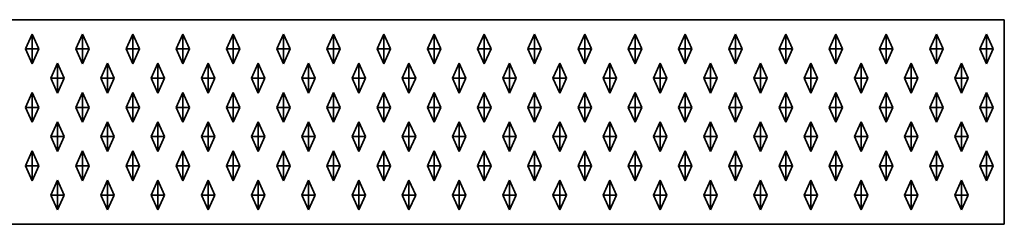
# Model space of a CAD drawing. Units: metres. Extents: x -2 to 0.11, y -695.15 to -693.81.
# Drawn here: x -0.41 to 0.11, y -695.15 to -695.04 of the extents above; entities that cross this region are included whole.
import ezdxf

# ---------------------------------------------------------------- set-up
doc = ezdxf.new("R2010")
doc.units = ezdxf.units.M
doc.linetypes.add('AUSGEZOGEN', pattern=[0])
doc.layers.add('Fertigelement', color=7, linetype='AUSGEZOGEN', lineweight=35)

msp = doc.modelspace()

# ---------------------------------------------------------------- linework, layer by layer
at = {"layer": 'Fertigelement', "color": 7, "linetype": 'AUSGEZOGEN', "lineweight": 35, "transparency": 33554687}
for p, q in [((-1.87536, -695.03626), (0.11464, -695.03626)), ((0.11464, -695.03626), (0.11464, -695.14626)), ((-0.41146, -695.05201), (-0.40786, -695.04401)), ((-0.40786, -695.05201), (-0.40786, -695.04401)), ((-0.40786, -695.04401), (-0.40426, -695.05201)), ((-0.38446, -695.05201), (-0.38086, -695.04401)), ((-0.38086, -695.05201), (-0.38086, -695.04401)), ((-0.38086, -695.04401), (-0.37726, -695.05201)), ((-0.35746, -695.05201), (-0.35386, -695.04401)), ((-0.35386, -695.05201), (-0.35386, -695.04401)), ((-0.35386, -695.04401), (-0.35026, -695.05201)), ((-0.33046, -695.05201), (-0.32686, -695.04401)), ((-0.32686, -695.05201), (-0.32686, -695.04401)), ((-0.32686, -695.04401), (-0.32326, -695.05201)), ((-0.30346, -695.05201), (-0.29986, -695.04401)), ((-0.29986, -695.05201), (-0.29986, -695.04401)), ((-0.29986, -695.04401), (-0.29626, -695.05201)), ((-0.27646, -695.05201), (-0.27286, -695.04401)), ((-0.27286, -695.05201), (-0.27286, -695.04401)), ((-0.27286, -695.04401), (-0.26926, -695.05201)), ((-0.24946, -695.05201), (-0.24586, -695.04401)), ((-0.24586, -695.05201), (-0.24586, -695.04401)), ((-0.24586, -695.04401), (-0.24226, -695.05201)), ((-0.22246, -695.05201), (-0.21886, -695.04401)), ((-0.21886, -695.05201), (-0.21886, -695.04401)), ((-0.21886, -695.04401), (-0.21526, -695.05201)), ((-0.19546, -695.05201), (-0.19186, -695.04401)), ((-0.19186, -695.05201), (-0.19186, -695.04401)), ((-0.19186, -695.04401), (-0.18826, -695.05201)), ((-0.16846, -695.05201), (-0.16486, -695.04401)), ((-0.16486, -695.05201), (-0.16486, -695.04401)), ((-0.16486, -695.04401), (-0.16126, -695.05201)), ((-0.14146, -695.05201), (-0.13786, -695.04401)), ((-0.13786, -695.05201), (-0.13786, -695.04401)), ((-0.13786, -695.04401), (-0.13426, -695.05201)), ((-0.11446, -695.05201), (-0.11086, -695.04401)), ((-0.11086, -695.05201), (-0.11086, -695.04401)), ((-0.11086, -695.04401), (-0.10726, -695.05201)), ((-0.08746, -695.05201), (-0.08386, -695.04401)), ((-0.08386, -695.05201), (-0.08386, -695.04401)), ((-0.08386, -695.04401), (-0.08026, -695.05201)), ((-0.06046, -695.05201), (-0.05686, -695.04401)), ((-0.05686, -695.05201), (-0.05686, -695.04401)), ((-0.05686, -695.04401), (-0.05326, -695.05201)), ((-0.03346, -695.05201), (-0.02986, -695.04401)), ((-0.02986, -695.05201), (-0.02986, -695.04401)), ((-0.02986, -695.04401), (-0.02626, -695.05201)), ((-0.00646, -695.05201), (-0.00286, -695.04401)), ((-0.00286, -695.05201), (-0.00286, -695.04401)), ((-0.00286, -695.04401), (0.00074, -695.05201)), ((0.02054, -695.05201), (0.02414, -695.04401)), ((0.02414, -695.05201), (0.02414, -695.04401)), ((0.02414, -695.04401), (0.02774, -695.05201)), ((0.04754, -695.05201), (0.05114, -695.04401)), ((0.05114, -695.05201), (0.05114, -695.04401)), ((0.05114, -695.04401), (0.05474, -695.05201)), ((0.07454, -695.05201), (0.07814, -695.04401)), ((0.07814, -695.05201), (0.07814, -695.04401)), ((0.07814, -695.04401), (0.08174, -695.05201)), ((0.10154, -695.05201), (0.10514, -695.04401)), ((0.10514, -695.05201), (0.10514, -695.04401)), ((0.10514, -695.04401), (0.10874, -695.05201)), ((-0.41146, -695.05201), (-0.40786, -695.05201)), ((-0.40786, -695.06001), (-0.41146, -695.05201)), ((-0.40786, -695.05201), (-0.40426, -695.05201)), ((-0.40786, -695.05201), (-0.40786, -695.06001)), ((-0.40426, -695.05201), (-0.40786, -695.06001)), ((-0.38446, -695.05201), (-0.38086, -695.05201)), ((-0.38086, -695.06001), (-0.38446, -695.05201)), ((-0.38086, -695.05201), (-0.37726, -695.05201)), ((-0.38086, -695.05201), (-0.38086, -695.06001)), ((-0.37726, -695.05201), (-0.38086, -695.06001)), ((-0.35746, -695.05201), (-0.35386, -695.05201)), ((-0.35386, -695.06001), (-0.35746, -695.05201)), ((-0.35386, -695.05201), (-0.35026, -695.05201)), ((-0.35386, -695.05201), (-0.35386, -695.06001)), ((-0.35026, -695.05201), (-0.35386, -695.06001)), ((-0.33046, -695.05201), (-0.32686, -695.05201)), ((-0.32686, -695.06001), (-0.33046, -695.05201)), ((-0.32686, -695.05201), (-0.32326, -695.05201)), ((-0.32686, -695.05201), (-0.32686, -695.06001)), ((-0.32326, -695.05201), (-0.32686, -695.06001)), ((-0.30346, -695.05201), (-0.29986, -695.05201)), ((-0.29986, -695.06001), (-0.30346, -695.05201)), ((-0.29986, -695.05201), (-0.29626, -695.05201)), ((-0.29986, -695.05201), (-0.29986, -695.06001)), ((-0.29626, -695.05201), (-0.29986, -695.06001)), ((-0.27646, -695.05201), (-0.27286, -695.05201)), ((-0.27286, -695.06001), (-0.27646, -695.05201)), ((-0.27286, -695.05201), (-0.26926, -695.05201)), ((-0.27286, -695.05201), (-0.27286, -695.06001)), ((-0.26926, -695.05201), (-0.27286, -695.06001)), ((-0.24946, -695.05201), (-0.24586, -695.05201)), ((-0.24586, -695.06001), (-0.24946, -695.05201)), ((-0.24586, -695.05201), (-0.24226, -695.05201)), ((-0.24586, -695.05201), (-0.24586, -695.06001)), ((-0.24226, -695.05201), (-0.24586, -695.06001)), ((-0.22246, -695.05201), (-0.21886, -695.05201)), ((-0.21886, -695.06001), (-0.22246, -695.05201)), ((-0.21886, -695.05201), (-0.21526, -695.05201)), ((-0.21886, -695.05201), (-0.21886, -695.06001)), ((-0.21526, -695.05201), (-0.21886, -695.06001)), ((-0.19546, -695.05201), (-0.19186, -695.05201)), ((-0.19186, -695.06001), (-0.19546, -695.05201)), ((-0.19186, -695.05201), (-0.18826, -695.05201)), ((-0.19186, -695.05201), (-0.19186, -695.06001)), ((-0.18826, -695.05201), (-0.19186, -695.06001)), ((-0.16846, -695.05201), (-0.16486, -695.05201)), ((-0.16486, -695.06001), (-0.16846, -695.05201)), ((-0.16486, -695.05201), (-0.16126, -695.05201)), ((-0.16486, -695.05201), (-0.16486, -695.06001)), ((-0.16126, -695.05201), (-0.16486, -695.06001)), ((-0.14146, -695.05201), (-0.13786, -695.05201)), ((-0.13786, -695.06001), (-0.14146, -695.05201)), ((-0.13786, -695.05201), (-0.13426, -695.05201)), ((-0.13786, -695.05201), (-0.13786, -695.06001)), ((-0.13426, -695.05201), (-0.13786, -695.06001)), ((-0.11446, -695.05201), (-0.11086, -695.05201)), ((-0.11086, -695.06001), (-0.11446, -695.05201)), ((-0.11086, -695.05201), (-0.10726, -695.05201)), ((-0.11086, -695.05201), (-0.11086, -695.06001)), ((-0.10726, -695.05201), (-0.11086, -695.06001)), ((-0.08746, -695.05201), (-0.08386, -695.05201)), ((-0.08386, -695.06001), (-0.08746, -695.05201)), ((-0.08386, -695.05201), (-0.08026, -695.05201)), ((-0.08386, -695.05201), (-0.08386, -695.06001)), ((-0.08026, -695.05201), (-0.08386, -695.06001)), ((-0.06046, -695.05201), (-0.05686, -695.05201)), ((-0.05686, -695.06001), (-0.06046, -695.05201)), ((-0.05686, -695.05201), (-0.05326, -695.05201)), ((-0.05686, -695.05201), (-0.05686, -695.06001)), ((-0.05326, -695.05201), (-0.05686, -695.06001)), ((-0.03346, -695.05201), (-0.02986, -695.05201)), ((-0.02986, -695.06001), (-0.03346, -695.05201)), ((-0.02986, -695.05201), (-0.02626, -695.05201)), ((-0.02986, -695.05201), (-0.02986, -695.06001)), ((-0.02626, -695.05201), (-0.02986, -695.06001)), ((-0.00646, -695.05201), (-0.00286, -695.05201)), ((-0.00286, -695.06001), (-0.00646, -695.05201)), ((-0.00286, -695.05201), (0.00074, -695.05201)), ((-0.00286, -695.05201), (-0.00286, -695.06001)), ((0.00074, -695.05201), (-0.00286, -695.06001)), ((0.02054, -695.05201), (0.02414, -695.05201)), ((0.02414, -695.06001), (0.02054, -695.05201)), ((0.02414, -695.05201), (0.02774, -695.05201)), ((0.02414, -695.05201), (0.02414, -695.06001)), ((0.02774, -695.05201), (0.02414, -695.06001)), ((0.04754, -695.05201), (0.05114, -695.05201)), ((0.05114, -695.06001), (0.04754, -695.05201)), ((0.05114, -695.05201), (0.05474, -695.05201)), ((0.05114, -695.05201), (0.05114, -695.06001)), ((0.05474, -695.05201), (0.05114, -695.06001)), ((0.07454, -695.05201), (0.07814, -695.05201)), ((0.07814, -695.06001), (0.07454, -695.05201)), ((0.07814, -695.05201), (0.08174, -695.05201)), ((0.07814, -695.05201), (0.07814, -695.06001)), ((0.08174, -695.05201), (0.07814, -695.06001)), ((0.10154, -695.05201), (0.10514, -695.05201)), ((0.10514, -695.06001), (0.10154, -695.05201)), ((0.10514, -695.05201), (0.10874, -695.05201)), ((0.10514, -695.05201), (0.10514, -695.06001)), ((0.10874, -695.05201), (0.10514, -695.06001)), ((-0.39796, -695.06771), (-0.39436, -695.05971)), ((-0.39436, -695.06771), (-0.39436, -695.05971)), ((-0.39436, -695.05971), (-0.39076, -695.06771)), ((-0.37096, -695.06771), (-0.36736, -695.05971)), ((-0.36736, -695.06771), (-0.36736, -695.05971)), ((-0.36736, -695.05971), (-0.36376, -695.06771)), ((-0.34396, -695.06771), (-0.34036, -695.05971)), ((-0.34036, -695.06771), (-0.34036, -695.05971)), ((-0.34036, -695.05971), (-0.33676, -695.06771)), ((-0.31696, -695.06771), (-0.31336, -695.05971)), ((-0.31336, -695.06771), (-0.31336, -695.05971)), ((-0.31336, -695.05971), (-0.30976, -695.06771)), ((-0.28996, -695.06771), (-0.28636, -695.05971)), ((-0.28636, -695.06771), (-0.28636, -695.05971)), ((-0.28636, -695.05971), (-0.28276, -695.06771)), ((-0.26296, -695.06771), (-0.25936, -695.05971)), ((-0.25936, -695.06771), (-0.25936, -695.05971)), ((-0.25936, -695.05971), (-0.25576, -695.06771)), ((-0.23596, -695.06771), (-0.23236, -695.05971)), ((-0.23236, -695.06771), (-0.23236, -695.05971)), ((-0.23236, -695.05971), (-0.22876, -695.06771)), ((-0.20896, -695.06771), (-0.20536, -695.05971)), ((-0.20536, -695.06771), (-0.20536, -695.05971)), ((-0.20536, -695.05971), (-0.20176, -695.06771)), ((-0.18196, -695.06771), (-0.17836, -695.05971)), ((-0.17836, -695.06771), (-0.17836, -695.05971)), ((-0.17836, -695.05971), (-0.17476, -695.06771)), ((-0.15496, -695.06771), (-0.15136, -695.05971)), ((-0.15136, -695.06771), (-0.15136, -695.05971)), ((-0.15136, -695.05971), (-0.14776, -695.06771)), ((-0.12796, -695.06771), (-0.12436, -695.05971)), ((-0.12436, -695.06771), (-0.12436, -695.05971)), ((-0.12436, -695.05971), (-0.12076, -695.06771)), ((-0.10096, -695.06771), (-0.09736, -695.05971)), ((-0.09736, -695.06771), (-0.09736, -695.05971)), ((-0.09736, -695.05971), (-0.09376, -695.06771)), ((-0.07396, -695.06771), (-0.07036, -695.05971)), ((-0.07036, -695.06771), (-0.07036, -695.05971)), ((-0.07036, -695.05971), (-0.06676, -695.06771)), ((-0.04696, -695.06771), (-0.04336, -695.05971)), ((-0.04336, -695.06771), (-0.04336, -695.05971)), ((-0.04336, -695.05971), (-0.03976, -695.06771)), ((-0.01996, -695.06771), (-0.01636, -695.05971)), ((-0.01636, -695.06771), (-0.01636, -695.05971)), ((-0.01636, -695.05971), (-0.01276, -695.06771)), ((0.00704, -695.06771), (0.01064, -695.05971)), ((0.01064, -695.06771), (0.01064, -695.05971)), ((0.01064, -695.05971), (0.01424, -695.06771)), ((0.03404, -695.06771), (0.03764, -695.05971)), ((0.03764, -695.06771), (0.03764, -695.05971)), ((0.03764, -695.05971), (0.04124, -695.06771)), ((0.06104, -695.06771), (0.06464, -695.05971)), ((0.06464, -695.06771), (0.06464, -695.05971)), ((0.06464, -695.05971), (0.06824, -695.06771)), ((0.08804, -695.06771), (0.09164, -695.05971)), ((0.09164, -695.06771), (0.09164, -695.05971)), ((0.09164, -695.05971), (0.09524, -695.06771)), ((-0.39796, -695.06771), (-0.39436, -695.06771)), ((-0.39436, -695.07571), (-0.39796, -695.06771)), ((-0.39436, -695.06771), (-0.39076, -695.06771)), ((-0.39436, -695.06771), (-0.39436, -695.07571)), ((-0.39076, -695.06771), (-0.39436, -695.07571)), ((-0.37096, -695.06771), (-0.36736, -695.06771)), ((-0.36736, -695.07571), (-0.37096, -695.06771)), ((-0.36736, -695.06771), (-0.36376, -695.06771)), ((-0.36736, -695.06771), (-0.36736, -695.07571)), ((-0.36376, -695.06771), (-0.36736, -695.07571)), ((-0.34396, -695.06771), (-0.34036, -695.06771)), ((-0.34036, -695.07571), (-0.34396, -695.06771)), ((-0.34036, -695.06771), (-0.33676, -695.06771)), ((-0.34036, -695.06771), (-0.34036, -695.07571)), ((-0.33676, -695.06771), (-0.34036, -695.07571)), ((-0.31696, -695.06771), (-0.31336, -695.06771)), ((-0.31336, -695.07571), (-0.31696, -695.06771)), ((-0.31336, -695.06771), (-0.30976, -695.06771)), ((-0.31336, -695.06771), (-0.31336, -695.07571)), ((-0.30976, -695.06771), (-0.31336, -695.07571)), ((-0.28996, -695.06771), (-0.28636, -695.06771)), ((-0.28636, -695.07571), (-0.28996, -695.06771)), ((-0.28636, -695.06771), (-0.28276, -695.06771)), ((-0.28636, -695.06771), (-0.28636, -695.07571)), ((-0.28276, -695.06771), (-0.28636, -695.07571)), ((-0.26296, -695.06771), (-0.25936, -695.06771)), ((-0.25936, -695.07571), (-0.26296, -695.06771)), ((-0.25936, -695.06771), (-0.25576, -695.06771)), ((-0.25936, -695.06771), (-0.25936, -695.07571)), ((-0.25576, -695.06771), (-0.25936, -695.07571)), ((-0.23596, -695.06771), (-0.23236, -695.06771)), ((-0.23236, -695.07571), (-0.23596, -695.06771)), ((-0.23236, -695.06771), (-0.22876, -695.06771)), ((-0.23236, -695.06771), (-0.23236, -695.07571)), ((-0.22876, -695.06771), (-0.23236, -695.07571)), ((-0.20896, -695.06771), (-0.20536, -695.06771)), ((-0.20536, -695.07571), (-0.20896, -695.06771)), ((-0.20536, -695.06771), (-0.20176, -695.06771)), ((-0.20536, -695.06771), (-0.20536, -695.07571)), ((-0.20176, -695.06771), (-0.20536, -695.07571)), ((-0.18196, -695.06771), (-0.17836, -695.06771)), ((-0.17836, -695.07571), (-0.18196, -695.06771)), ((-0.17836, -695.06771), (-0.17476, -695.06771)), ((-0.17836, -695.06771), (-0.17836, -695.07571)), ((-0.17476, -695.06771), (-0.17836, -695.07571)), ((-0.15496, -695.06771), (-0.15136, -695.06771)), ((-0.15136, -695.07571), (-0.15496, -695.06771)), ((-0.15136, -695.06771), (-0.14776, -695.06771)), ((-0.15136, -695.06771), (-0.15136, -695.07571)), ((-0.14776, -695.06771), (-0.15136, -695.07571)), ((-0.12796, -695.06771), (-0.12436, -695.06771)), ((-0.12436, -695.07571), (-0.12796, -695.06771)), ((-0.12436, -695.06771), (-0.12076, -695.06771)), ((-0.12436, -695.06771), (-0.12436, -695.07571)), ((-0.12076, -695.06771), (-0.12436, -695.07571)), ((-0.10096, -695.06771), (-0.09736, -695.06771)), ((-0.09736, -695.07571), (-0.10096, -695.06771)), ((-0.09736, -695.06771), (-0.09376, -695.06771)), ((-0.09736, -695.06771), (-0.09736, -695.07571)), ((-0.09376, -695.06771), (-0.09736, -695.07571)), ((-0.07396, -695.06771), (-0.07036, -695.06771)), ((-0.07036, -695.07571), (-0.07396, -695.06771)), ((-0.07036, -695.06771), (-0.06676, -695.06771)), ((-0.07036, -695.06771), (-0.07036, -695.07571)), ((-0.06676, -695.06771), (-0.07036, -695.07571)), ((-0.04696, -695.06771), (-0.04336, -695.06771)), ((-0.04336, -695.07571), (-0.04696, -695.06771)), ((-0.04336, -695.06771), (-0.03976, -695.06771)), ((-0.04336, -695.06771), (-0.04336, -695.07571)), ((-0.03976, -695.06771), (-0.04336, -695.07571)), ((-0.01996, -695.06771), (-0.01636, -695.06771)), ((-0.01636, -695.07571), (-0.01996, -695.06771)), ((-0.01636, -695.06771), (-0.01276, -695.06771)), ((-0.01636, -695.06771), (-0.01636, -695.07571)), ((-0.01276, -695.06771), (-0.01636, -695.07571)), ((0.00704, -695.06771), (0.01064, -695.06771)), ((0.01064, -695.07571), (0.00704, -695.06771)), ((0.01064, -695.06771), (0.01424, -695.06771)), ((0.01064, -695.06771), (0.01064, -695.07571)), ((0.01424, -695.06771), (0.01064, -695.07571)), ((0.03404, -695.06771), (0.03764, -695.06771)), ((0.03764, -695.07571), (0.03404, -695.06771)), ((0.03764, -695.06771), (0.04124, -695.06771)), ((0.03764, -695.06771), (0.03764, -695.07571)), ((0.04124, -695.06771), (0.03764, -695.07571)), ((0.06104, -695.06771), (0.06464, -695.06771)), ((0.06464, -695.07571), (0.06104, -695.06771)), ((0.06464, -695.06771), (0.06824, -695.06771)), ((0.06464, -695.06771), (0.06464, -695.07571)), ((0.06824, -695.06771), (0.06464, -695.07571)), ((0.08804, -695.06771), (0.09164, -695.06771)), ((0.09164, -695.07571), (0.08804, -695.06771)), ((0.09164, -695.06771), (0.09524, -695.06771)), ((0.09164, -695.06771), (0.09164, -695.07571)), ((0.09524, -695.06771), (0.09164, -695.07571)), ((-0.41146, -695.08341), (-0.40786, -695.07541)), ((-0.40786, -695.08341), (-0.40786, -695.07541)), ((-0.40786, -695.07541), (-0.40426, -695.08341)), ((-0.38446, -695.08341), (-0.38086, -695.07541)), ((-0.38086, -695.08341), (-0.38086, -695.07541)), ((-0.38086, -695.07541), (-0.37726, -695.08341)), ((-0.35746, -695.08341), (-0.35386, -695.07541)), ((-0.35386, -695.08341), (-0.35386, -695.07541)), ((-0.35386, -695.07541), (-0.35026, -695.08341)), ((-0.33046, -695.08341), (-0.32686, -695.07541)), ((-0.32686, -695.08341), (-0.32686, -695.07541)), ((-0.32686, -695.07541), (-0.32326, -695.08341)), ((-0.30346, -695.08341), (-0.29986, -695.07541)), ((-0.29986, -695.08341), (-0.29986, -695.07541)), ((-0.29986, -695.07541), (-0.29626, -695.08341)), ((-0.27646, -695.08341), (-0.27286, -695.07541)), ((-0.27286, -695.08341), (-0.27286, -695.07541)), ((-0.27286, -695.07541), (-0.26926, -695.08341)), ((-0.24946, -695.08341), (-0.24586, -695.07541)), ((-0.24586, -695.08341), (-0.24586, -695.07541)), ((-0.24586, -695.07541), (-0.24226, -695.08341)), ((-0.22246, -695.08341), (-0.21886, -695.07541)), ((-0.21886, -695.08341), (-0.21886, -695.07541)), ((-0.21886, -695.07541), (-0.21526, -695.08341)), ((-0.19546, -695.08341), (-0.19186, -695.07541)), ((-0.19186, -695.08341), (-0.19186, -695.07541)), ((-0.19186, -695.07541), (-0.18826, -695.08341)), ((-0.16846, -695.08341), (-0.16486, -695.07541)), ((-0.16486, -695.08341), (-0.16486, -695.07541)), ((-0.16486, -695.07541), (-0.16126, -695.08341)), ((-0.14146, -695.08341), (-0.13786, -695.07541)), ((-0.13786, -695.08341), (-0.13786, -695.07541)), ((-0.13786, -695.07541), (-0.13426, -695.08341)), ((-0.11446, -695.08341), (-0.11086, -695.07541)), ((-0.11086, -695.08341), (-0.11086, -695.07541)), ((-0.11086, -695.07541), (-0.10726, -695.08341)), ((-0.08746, -695.08341), (-0.08386, -695.07541)), ((-0.08386, -695.08341), (-0.08386, -695.07541)), ((-0.08386, -695.07541), (-0.08026, -695.08341)), ((-0.06046, -695.08341), (-0.05686, -695.07541)), ((-0.05686, -695.08341), (-0.05686, -695.07541)), ((-0.05686, -695.07541), (-0.05326, -695.08341)), ((-0.03346, -695.08341), (-0.02986, -695.07541)), ((-0.02986, -695.08341), (-0.02986, -695.07541)), ((-0.02986, -695.07541), (-0.02626, -695.08341)), ((-0.00646, -695.08341), (-0.00286, -695.07541)), ((-0.00286, -695.08341), (-0.00286, -695.07541)), ((-0.00286, -695.07541), (0.00074, -695.08341)), ((0.02054, -695.08341), (0.02414, -695.07541)), ((0.02414, -695.08341), (0.02414, -695.07541)), ((0.02414, -695.07541), (0.02774, -695.08341)), ((0.04754, -695.08341), (0.05114, -695.07541)), ((0.05114, -695.08341), (0.05114, -695.07541)), ((0.05114, -695.07541), (0.05474, -695.08341)), ((0.07454, -695.08341), (0.07814, -695.07541)), ((0.07814, -695.08341), (0.07814, -695.07541)), ((0.07814, -695.07541), (0.08174, -695.08341)), ((0.10154, -695.08341), (0.10514, -695.07541)), ((0.10514, -695.08341), (0.10514, -695.07541)), ((0.10514, -695.07541), (0.10874, -695.08341)), ((-0.41146, -695.08341), (-0.40786, -695.08341)), ((-0.40786, -695.09141), (-0.41146, -695.08341)), ((-0.40786, -695.08341), (-0.40426, -695.08341)), ((-0.40786, -695.08341), (-0.40786, -695.09141)), ((-0.40426, -695.08341), (-0.40786, -695.09141)), ((-0.38446, -695.08341), (-0.38086, -695.08341)), ((-0.38086, -695.09141), (-0.38446, -695.08341)), ((-0.38086, -695.08341), (-0.37726, -695.08341)), ((-0.38086, -695.08341), (-0.38086, -695.09141)), ((-0.37726, -695.08341), (-0.38086, -695.09141)), ((-0.35746, -695.08341), (-0.35386, -695.08341)), ((-0.35386, -695.09141), (-0.35746, -695.08341)), ((-0.35386, -695.08341), (-0.35026, -695.08341)), ((-0.35386, -695.08341), (-0.35386, -695.09141)), ((-0.35026, -695.08341), (-0.35386, -695.09141)), ((-0.33046, -695.08341), (-0.32686, -695.08341)), ((-0.32686, -695.09141), (-0.33046, -695.08341)), ((-0.32686, -695.08341), (-0.32326, -695.08341)), ((-0.32686, -695.08341), (-0.32686, -695.09141)), ((-0.32326, -695.08341), (-0.32686, -695.09141)), ((-0.30346, -695.08341), (-0.29986, -695.08341)), ((-0.29986, -695.09141), (-0.30346, -695.08341)), ((-0.29986, -695.08341), (-0.29626, -695.08341)), ((-0.29986, -695.08341), (-0.29986, -695.09141)), ((-0.29626, -695.08341), (-0.29986, -695.09141)), ((-0.27646, -695.08341), (-0.27286, -695.08341)), ((-0.27286, -695.09141), (-0.27646, -695.08341)), ((-0.27286, -695.08341), (-0.26926, -695.08341)), ((-0.27286, -695.08341), (-0.27286, -695.09141)), ((-0.26926, -695.08341), (-0.27286, -695.09141)), ((-0.24946, -695.08341), (-0.24586, -695.08341)), ((-0.24586, -695.09141), (-0.24946, -695.08341)), ((-0.24586, -695.08341), (-0.24226, -695.08341)), ((-0.24586, -695.08341), (-0.24586, -695.09141)), ((-0.24226, -695.08341), (-0.24586, -695.09141)), ((-0.22246, -695.08341), (-0.21886, -695.08341)), ((-0.21886, -695.09141), (-0.22246, -695.08341)), ((-0.21886, -695.08341), (-0.21526, -695.08341)), ((-0.21886, -695.08341), (-0.21886, -695.09141)), ((-0.21526, -695.08341), (-0.21886, -695.09141)), ((-0.19546, -695.08341), (-0.19186, -695.08341)), ((-0.19186, -695.09141), (-0.19546, -695.08341)), ((-0.19186, -695.08341), (-0.18826, -695.08341)), ((-0.19186, -695.08341), (-0.19186, -695.09141)), ((-0.18826, -695.08341), (-0.19186, -695.09141)), ((-0.16846, -695.08341), (-0.16486, -695.08341)), ((-0.16486, -695.09141), (-0.16846, -695.08341)), ((-0.16486, -695.08341), (-0.16126, -695.08341)), ((-0.16486, -695.08341), (-0.16486, -695.09141)), ((-0.16126, -695.08341), (-0.16486, -695.09141)), ((-0.14146, -695.08341), (-0.13786, -695.08341)), ((-0.13786, -695.09141), (-0.14146, -695.08341)), ((-0.13786, -695.08341), (-0.13426, -695.08341)), ((-0.13786, -695.08341), (-0.13786, -695.09141)), ((-0.13426, -695.08341), (-0.13786, -695.09141)), ((-0.11446, -695.08341), (-0.11086, -695.08341)), ((-0.11086, -695.09141), (-0.11446, -695.08341)), ((-0.11086, -695.08341), (-0.10726, -695.08341)), ((-0.11086, -695.08341), (-0.11086, -695.09141)), ((-0.10726, -695.08341), (-0.11086, -695.09141)), ((-0.08746, -695.08341), (-0.08386, -695.08341)), ((-0.08386, -695.09141), (-0.08746, -695.08341)), ((-0.08386, -695.08341), (-0.08026, -695.08341)), ((-0.08386, -695.08341), (-0.08386, -695.09141)), ((-0.08026, -695.08341), (-0.08386, -695.09141)), ((-0.06046, -695.08341), (-0.05686, -695.08341)), ((-0.05686, -695.09141), (-0.06046, -695.08341)), ((-0.05686, -695.08341), (-0.05326, -695.08341)), ((-0.05686, -695.08341), (-0.05686, -695.09141)), ((-0.05326, -695.08341), (-0.05686, -695.09141)), ((-0.03346, -695.08341), (-0.02986, -695.08341)), ((-0.02986, -695.09141), (-0.03346, -695.08341)), ((-0.02986, -695.08341), (-0.02626, -695.08341)), ((-0.02986, -695.08341), (-0.02986, -695.09141)), ((-0.02626, -695.08341), (-0.02986, -695.09141)), ((-0.00646, -695.08341), (-0.00286, -695.08341)), ((-0.00286, -695.09141), (-0.00646, -695.08341)), ((-0.00286, -695.08341), (0.00074, -695.08341)), ((-0.00286, -695.08341), (-0.00286, -695.09141)), ((0.00074, -695.08341), (-0.00286, -695.09141)), ((0.02054, -695.08341), (0.02414, -695.08341)), ((0.02414, -695.09141), (0.02054, -695.08341)), ((0.02414, -695.08341), (0.02774, -695.08341)), ((0.02414, -695.08341), (0.02414, -695.09141)), ((0.02774, -695.08341), (0.02414, -695.09141)), ((0.04754, -695.08341), (0.05114, -695.08341)), ((0.05114, -695.09141), (0.04754, -695.08341)), ((0.05114, -695.08341), (0.05474, -695.08341)), ((0.05114, -695.08341), (0.05114, -695.09141)), ((0.05474, -695.08341), (0.05114, -695.09141)), ((0.07454, -695.08341), (0.07814, -695.08341)), ((0.07814, -695.09141), (0.07454, -695.08341)), ((0.07814, -695.08341), (0.08174, -695.08341)), ((0.07814, -695.08341), (0.07814, -695.09141)), ((0.08174, -695.08341), (0.07814, -695.09141)), ((0.10154, -695.08341), (0.10514, -695.08341)), ((0.10514, -695.09141), (0.10154, -695.08341)), ((0.10514, -695.08341), (0.10874, -695.08341)), ((0.10514, -695.08341), (0.10514, -695.09141)), ((0.10874, -695.08341), (0.10514, -695.09141)), ((-0.39796, -695.09911), (-0.39436, -695.09111)), ((-0.39436, -695.09911), (-0.39436, -695.09111)), ((-0.39436, -695.09111), (-0.39076, -695.09911)), ((-0.37096, -695.09911), (-0.36736, -695.09111)), ((-0.36736, -695.09911), (-0.36736, -695.09111)), ((-0.36736, -695.09111), (-0.36376, -695.09911)), ((-0.34396, -695.09911), (-0.34036, -695.09111)), ((-0.34036, -695.09911), (-0.34036, -695.09111)), ((-0.34036, -695.09111), (-0.33676, -695.09911)), ((-0.31696, -695.09911), (-0.31336, -695.09111)), ((-0.31336, -695.09911), (-0.31336, -695.09111)), ((-0.31336, -695.09111), (-0.30976, -695.09911)), ((-0.28996, -695.09911), (-0.28636, -695.09111)), ((-0.28636, -695.09911), (-0.28636, -695.09111)), ((-0.28636, -695.09111), (-0.28276, -695.09911)), ((-0.26296, -695.09911), (-0.25936, -695.09111)), ((-0.25936, -695.09911), (-0.25936, -695.09111)), ((-0.25936, -695.09111), (-0.25576, -695.09911)), ((-0.23596, -695.09911), (-0.23236, -695.09111)), ((-0.23236, -695.09911), (-0.23236, -695.09111)), ((-0.23236, -695.09111), (-0.22876, -695.09911)), ((-0.20896, -695.09911), (-0.20536, -695.09111)), ((-0.20536, -695.09911), (-0.20536, -695.09111)), ((-0.20536, -695.09111), (-0.20176, -695.09911)), ((-0.18196, -695.09911), (-0.17836, -695.09111)), ((-0.17836, -695.09911), (-0.17836, -695.09111)), ((-0.17836, -695.09111), (-0.17476, -695.09911)), ((-0.15496, -695.09911), (-0.15136, -695.09111)), ((-0.15136, -695.09911), (-0.15136, -695.09111)), ((-0.15136, -695.09111), (-0.14776, -695.09911)), ((-0.12796, -695.09911), (-0.12436, -695.09111)), ((-0.12436, -695.09911), (-0.12436, -695.09111)), ((-0.12436, -695.09111), (-0.12076, -695.09911)), ((-0.10096, -695.09911), (-0.09736, -695.09111)), ((-0.09736, -695.09911), (-0.09736, -695.09111)), ((-0.09736, -695.09111), (-0.09376, -695.09911)), ((-0.07396, -695.09911), (-0.07036, -695.09111)), ((-0.07036, -695.09911), (-0.07036, -695.09111)), ((-0.07036, -695.09111), (-0.06676, -695.09911)), ((-0.04696, -695.09911), (-0.04336, -695.09111)), ((-0.04336, -695.09911), (-0.04336, -695.09111)), ((-0.04336, -695.09111), (-0.03976, -695.09911)), ((-0.01996, -695.09911), (-0.01636, -695.09111)), ((-0.01636, -695.09911), (-0.01636, -695.09111)), ((-0.01636, -695.09111), (-0.01276, -695.09911)), ((0.00704, -695.09911), (0.01064, -695.09111)), ((0.01064, -695.09911), (0.01064, -695.09111)), ((0.01064, -695.09111), (0.01424, -695.09911)), ((0.03404, -695.09911), (0.03764, -695.09111)), ((0.03764, -695.09911), (0.03764, -695.09111)), ((0.03764, -695.09111), (0.04124, -695.09911)), ((0.06104, -695.09911), (0.06464, -695.09111)), ((0.06464, -695.09911), (0.06464, -695.09111)), ((0.06464, -695.09111), (0.06824, -695.09911)), ((0.08804, -695.09911), (0.09164, -695.09111)), ((0.09164, -695.09911), (0.09164, -695.09111)), ((0.09164, -695.09111), (0.09524, -695.09911)), ((-0.39796, -695.09911), (-0.39436, -695.09911)), ((-0.39436, -695.10711), (-0.39796, -695.09911)), ((-0.39436, -695.09911), (-0.39076, -695.09911)), ((-0.39436, -695.09911), (-0.39436, -695.10711)), ((-0.39076, -695.09911), (-0.39436, -695.10711)), ((-0.37096, -695.09911), (-0.36736, -695.09911)), ((-0.36736, -695.10711), (-0.37096, -695.09911)), ((-0.36736, -695.09911), (-0.36376, -695.09911)), ((-0.36736, -695.09911), (-0.36736, -695.10711)), ((-0.36376, -695.09911), (-0.36736, -695.10711)), ((-0.34396, -695.09911), (-0.34036, -695.09911)), ((-0.34036, -695.10711), (-0.34396, -695.09911)), ((-0.34036, -695.09911), (-0.33676, -695.09911)), ((-0.34036, -695.09911), (-0.34036, -695.10711)), ((-0.33676, -695.09911), (-0.34036, -695.10711)), ((-0.31696, -695.09911), (-0.31336, -695.09911)), ((-0.31336, -695.10711), (-0.31696, -695.09911)), ((-0.31336, -695.09911), (-0.30976, -695.09911)), ((-0.31336, -695.09911), (-0.31336, -695.10711)), ((-0.30976, -695.09911), (-0.31336, -695.10711)), ((-0.28996, -695.09911), (-0.28636, -695.09911)), ((-0.28636, -695.10711), (-0.28996, -695.09911)), ((-0.28636, -695.09911), (-0.28276, -695.09911)), ((-0.28636, -695.09911), (-0.28636, -695.10711)), ((-0.28276, -695.09911), (-0.28636, -695.10711)), ((-0.26296, -695.09911), (-0.25936, -695.09911)), ((-0.25936, -695.10711), (-0.26296, -695.09911)), ((-0.25936, -695.09911), (-0.25576, -695.09911)), ((-0.25936, -695.09911), (-0.25936, -695.10711)), ((-0.25576, -695.09911), (-0.25936, -695.10711)), ((-0.23596, -695.09911), (-0.23236, -695.09911)), ((-0.23236, -695.10711), (-0.23596, -695.09911)), ((-0.23236, -695.09911), (-0.22876, -695.09911)), ((-0.23236, -695.09911), (-0.23236, -695.10711)), ((-0.22876, -695.09911), (-0.23236, -695.10711)), ((-0.20896, -695.09911), (-0.20536, -695.09911)), ((-0.20536, -695.10711), (-0.20896, -695.09911)), ((-0.20536, -695.09911), (-0.20176, -695.09911)), ((-0.20536, -695.09911), (-0.20536, -695.10711)), ((-0.20176, -695.09911), (-0.20536, -695.10711)), ((-0.18196, -695.09911), (-0.17836, -695.09911)), ((-0.17836, -695.10711), (-0.18196, -695.09911)), ((-0.17836, -695.09911), (-0.17476, -695.09911)), ((-0.17836, -695.09911), (-0.17836, -695.10711)), ((-0.17476, -695.09911), (-0.17836, -695.10711)), ((-0.15496, -695.09911), (-0.15136, -695.09911)), ((-0.15136, -695.10711), (-0.15496, -695.09911)), ((-0.15136, -695.09911), (-0.14776, -695.09911)), ((-0.15136, -695.09911), (-0.15136, -695.10711)), ((-0.14776, -695.09911), (-0.15136, -695.10711)), ((-0.12796, -695.09911), (-0.12436, -695.09911)), ((-0.12436, -695.10711), (-0.12796, -695.09911)), ((-0.12436, -695.09911), (-0.12076, -695.09911)), ((-0.12436, -695.09911), (-0.12436, -695.10711)), ((-0.12076, -695.09911), (-0.12436, -695.10711)), ((-0.10096, -695.09911), (-0.09736, -695.09911)), ((-0.09736, -695.10711), (-0.10096, -695.09911)), ((-0.09736, -695.09911), (-0.09376, -695.09911)), ((-0.09736, -695.09911), (-0.09736, -695.10711)), ((-0.09376, -695.09911), (-0.09736, -695.10711)), ((-0.07396, -695.09911), (-0.07036, -695.09911)), ((-0.07036, -695.10711), (-0.07396, -695.09911)), ((-0.07036, -695.09911), (-0.06676, -695.09911)), ((-0.07036, -695.09911), (-0.07036, -695.10711)), ((-0.06676, -695.09911), (-0.07036, -695.10711)), ((-0.04696, -695.09911), (-0.04336, -695.09911)), ((-0.04336, -695.10711), (-0.04696, -695.09911)), ((-0.04336, -695.09911), (-0.03976, -695.09911)), ((-0.04336, -695.09911), (-0.04336, -695.10711)), ((-0.03976, -695.09911), (-0.04336, -695.10711)), ((-0.01996, -695.09911), (-0.01636, -695.09911)), ((-0.01636, -695.10711), (-0.01996, -695.09911)), ((-0.01636, -695.09911), (-0.01276, -695.09911)), ((-0.01636, -695.09911), (-0.01636, -695.10711)), ((-0.01276, -695.09911), (-0.01636, -695.10711)), ((0.00704, -695.09911), (0.01064, -695.09911)), ((0.01064, -695.10711), (0.00704, -695.09911)), ((0.01064, -695.09911), (0.01424, -695.09911)), ((0.01064, -695.09911), (0.01064, -695.10711)), ((0.01424, -695.09911), (0.01064, -695.10711)), ((0.03404, -695.09911), (0.03764, -695.09911)), ((0.03764, -695.10711), (0.03404, -695.09911)), ((0.03764, -695.09911), (0.04124, -695.09911)), ((0.03764, -695.09911), (0.03764, -695.10711)), ((0.04124, -695.09911), (0.03764, -695.10711)), ((0.06104, -695.09911), (0.06464, -695.09911)), ((0.06464, -695.10711), (0.06104, -695.09911)), ((0.06464, -695.09911), (0.06824, -695.09911)), ((0.06464, -695.09911), (0.06464, -695.10711)), ((0.06824, -695.09911), (0.06464, -695.10711)), ((0.08804, -695.09911), (0.09164, -695.09911)), ((0.09164, -695.10711), (0.08804, -695.09911)), ((0.09164, -695.09911), (0.09524, -695.09911)), ((0.09164, -695.09911), (0.09164, -695.10711)), ((0.09524, -695.09911), (0.09164, -695.10711)), ((-0.41146, -695.11481), (-0.40786, -695.10681)), ((-0.40786, -695.11481), (-0.40786, -695.10681)), ((-0.40786, -695.10681), (-0.40426, -695.11481)), ((-0.38446, -695.11481), (-0.38086, -695.10681)), ((-0.38086, -695.11481), (-0.38086, -695.10681)), ((-0.38086, -695.10681), (-0.37726, -695.11481)), ((-0.35746, -695.11481), (-0.35386, -695.10681)), ((-0.35386, -695.11481), (-0.35386, -695.10681)), ((-0.35386, -695.10681), (-0.35026, -695.11481)), ((-0.33046, -695.11481), (-0.32686, -695.10681)), ((-0.32686, -695.11481), (-0.32686, -695.10681)), ((-0.32686, -695.10681), (-0.32326, -695.11481)), ((-0.30346, -695.11481), (-0.29986, -695.10681)), ((-0.29986, -695.11481), (-0.29986, -695.10681)), ((-0.29986, -695.10681), (-0.29626, -695.11481)), ((-0.27646, -695.11481), (-0.27286, -695.10681)), ((-0.27286, -695.11481), (-0.27286, -695.10681)), ((-0.27286, -695.10681), (-0.26926, -695.11481)), ((-0.24946, -695.11481), (-0.24586, -695.10681)), ((-0.24586, -695.11481), (-0.24586, -695.10681)), ((-0.24586, -695.10681), (-0.24226, -695.11481)), ((-0.22246, -695.11481), (-0.21886, -695.10681)), ((-0.21886, -695.11481), (-0.21886, -695.10681)), ((-0.21886, -695.10681), (-0.21526, -695.11481)), ((-0.19546, -695.11481), (-0.19186, -695.10681)), ((-0.19186, -695.11481), (-0.19186, -695.10681)), ((-0.19186, -695.10681), (-0.18826, -695.11481)), ((-0.16846, -695.11481), (-0.16486, -695.10681)), ((-0.16486, -695.11481), (-0.16486, -695.10681)), ((-0.16486, -695.10681), (-0.16126, -695.11481)), ((-0.14146, -695.11481), (-0.13786, -695.10681)), ((-0.13786, -695.11481), (-0.13786, -695.10681)), ((-0.13786, -695.10681), (-0.13426, -695.11481)), ((-0.11446, -695.11481), (-0.11086, -695.10681)), ((-0.11086, -695.11481), (-0.11086, -695.10681)), ((-0.11086, -695.10681), (-0.10726, -695.11481)), ((-0.08746, -695.11481), (-0.08386, -695.10681)), ((-0.08386, -695.11481), (-0.08386, -695.10681)), ((-0.08386, -695.10681), (-0.08026, -695.11481)), ((-0.06046, -695.11481), (-0.05686, -695.10681)), ((-0.05686, -695.11481), (-0.05686, -695.10681)), ((-0.05686, -695.10681), (-0.05326, -695.11481)), ((-0.03346, -695.11481), (-0.02986, -695.10681)), ((-0.02986, -695.11481), (-0.02986, -695.10681)), ((-0.02986, -695.10681), (-0.02626, -695.11481)), ((-0.00646, -695.11481), (-0.00286, -695.10681)), ((-0.00286, -695.11481), (-0.00286, -695.10681)), ((-0.00286, -695.10681), (0.00074, -695.11481)), ((0.02054, -695.11481), (0.02414, -695.10681)), ((0.02414, -695.11481), (0.02414, -695.10681)), ((0.02414, -695.10681), (0.02774, -695.11481)), ((0.04754, -695.11481), (0.05114, -695.10681)), ((0.05114, -695.11481), (0.05114, -695.10681)), ((0.05114, -695.10681), (0.05474, -695.11481)), ((0.07454, -695.11481), (0.07814, -695.10681)), ((0.07814, -695.11481), (0.07814, -695.10681)), ((0.07814, -695.10681), (0.08174, -695.11481)), ((0.10154, -695.11481), (0.10514, -695.10681)), ((0.10514, -695.11481), (0.10514, -695.10681)), ((0.10514, -695.10681), (0.10874, -695.11481)), ((-0.41146, -695.11481), (-0.40786, -695.11481)), ((-0.40786, -695.12281), (-0.41146, -695.11481)), ((-0.40786, -695.11481), (-0.40426, -695.11481)), ((-0.40786, -695.11481), (-0.40786, -695.12281)), ((-0.40426, -695.11481), (-0.40786, -695.12281)), ((-0.38446, -695.11481), (-0.38086, -695.11481)), ((-0.38086, -695.12281), (-0.38446, -695.11481)), ((-0.38086, -695.11481), (-0.37726, -695.11481)), ((-0.38086, -695.11481), (-0.38086, -695.12281)), ((-0.37726, -695.11481), (-0.38086, -695.12281)), ((-0.35746, -695.11481), (-0.35386, -695.11481)), ((-0.35386, -695.12281), (-0.35746, -695.11481)), ((-0.35386, -695.11481), (-0.35026, -695.11481)), ((-0.35386, -695.11481), (-0.35386, -695.12281)), ((-0.35026, -695.11481), (-0.35386, -695.12281)), ((-0.33046, -695.11481), (-0.32686, -695.11481)), ((-0.32686, -695.12281), (-0.33046, -695.11481)), ((-0.32686, -695.11481), (-0.32326, -695.11481)), ((-0.32686, -695.11481), (-0.32686, -695.12281)), ((-0.32326, -695.11481), (-0.32686, -695.12281)), ((-0.30346, -695.11481), (-0.29986, -695.11481)), ((-0.29986, -695.12281), (-0.30346, -695.11481)), ((-0.29986, -695.11481), (-0.29626, -695.11481)), ((-0.29986, -695.11481), (-0.29986, -695.12281)), ((-0.29626, -695.11481), (-0.29986, -695.12281)), ((-0.27646, -695.11481), (-0.27286, -695.11481)), ((-0.27286, -695.12281), (-0.27646, -695.11481)), ((-0.27286, -695.11481), (-0.26926, -695.11481)), ((-0.27286, -695.11481), (-0.27286, -695.12281)), ((-0.26926, -695.11481), (-0.27286, -695.12281)), ((-0.24946, -695.11481), (-0.24586, -695.11481)), ((-0.24586, -695.12281), (-0.24946, -695.11481)), ((-0.24586, -695.11481), (-0.24226, -695.11481)), ((-0.24586, -695.11481), (-0.24586, -695.12281)), ((-0.24226, -695.11481), (-0.24586, -695.12281)), ((-0.22246, -695.11481), (-0.21886, -695.11481)), ((-0.21886, -695.12281), (-0.22246, -695.11481)), ((-0.21886, -695.11481), (-0.21526, -695.11481)), ((-0.21886, -695.11481), (-0.21886, -695.12281)), ((-0.21526, -695.11481), (-0.21886, -695.12281)), ((-0.19546, -695.11481), (-0.19186, -695.11481)), ((-0.19186, -695.12281), (-0.19546, -695.11481)), ((-0.19186, -695.11481), (-0.18826, -695.11481)), ((-0.19186, -695.11481), (-0.19186, -695.12281)), ((-0.18826, -695.11481), (-0.19186, -695.12281)), ((-0.16846, -695.11481), (-0.16486, -695.11481)), ((-0.16486, -695.12281), (-0.16846, -695.11481)), ((-0.16486, -695.11481), (-0.16126, -695.11481)), ((-0.16486, -695.11481), (-0.16486, -695.12281)), ((-0.16126, -695.11481), (-0.16486, -695.12281)), ((-0.14146, -695.11481), (-0.13786, -695.11481)), ((-0.13786, -695.12281), (-0.14146, -695.11481)), ((-0.13786, -695.11481), (-0.13426, -695.11481)), ((-0.13786, -695.11481), (-0.13786, -695.12281)), ((-0.13426, -695.11481), (-0.13786, -695.12281)), ((-0.11446, -695.11481), (-0.11086, -695.11481)), ((-0.11086, -695.12281), (-0.11446, -695.11481)), ((-0.11086, -695.11481), (-0.10726, -695.11481)), ((-0.11086, -695.11481), (-0.11086, -695.12281)), ((-0.10726, -695.11481), (-0.11086, -695.12281)), ((-0.08746, -695.11481), (-0.08386, -695.11481)), ((-0.08386, -695.12281), (-0.08746, -695.11481)), ((-0.08386, -695.11481), (-0.08026, -695.11481)), ((-0.08386, -695.11481), (-0.08386, -695.12281)), ((-0.08026, -695.11481), (-0.08386, -695.12281)), ((-0.06046, -695.11481), (-0.05686, -695.11481)), ((-0.05686, -695.12281), (-0.06046, -695.11481)), ((-0.05686, -695.11481), (-0.05326, -695.11481)), ((-0.05686, -695.11481), (-0.05686, -695.12281)), ((-0.05326, -695.11481), (-0.05686, -695.12281)), ((-0.03346, -695.11481), (-0.02986, -695.11481)), ((-0.02986, -695.12281), (-0.03346, -695.11481)), ((-0.02986, -695.11481), (-0.02626, -695.11481)), ((-0.02986, -695.11481), (-0.02986, -695.12281)), ((-0.02626, -695.11481), (-0.02986, -695.12281)), ((-0.00646, -695.11481), (-0.00286, -695.11481)), ((-0.00286, -695.12281), (-0.00646, -695.11481)), ((-0.00286, -695.11481), (0.00074, -695.11481)), ((-0.00286, -695.11481), (-0.00286, -695.12281)), ((0.00074, -695.11481), (-0.00286, -695.12281)), ((0.02054, -695.11481), (0.02414, -695.11481)), ((0.02414, -695.12281), (0.02054, -695.11481)), ((0.02414, -695.11481), (0.02774, -695.11481)), ((0.02414, -695.11481), (0.02414, -695.12281)), ((0.02774, -695.11481), (0.02414, -695.12281)), ((0.04754, -695.11481), (0.05114, -695.11481)), ((0.05114, -695.12281), (0.04754, -695.11481)), ((0.05114, -695.11481), (0.05474, -695.11481)), ((0.05114, -695.11481), (0.05114, -695.12281)), ((0.05474, -695.11481), (0.05114, -695.12281)), ((0.07454, -695.11481), (0.07814, -695.11481)), ((0.07814, -695.12281), (0.07454, -695.11481)), ((0.07814, -695.11481), (0.08174, -695.11481)), ((0.07814, -695.11481), (0.07814, -695.12281)), ((0.08174, -695.11481), (0.07814, -695.12281)), ((0.10154, -695.11481), (0.10514, -695.11481)), ((0.10514, -695.12281), (0.10154, -695.11481)), ((0.10514, -695.11481), (0.10874, -695.11481)), ((0.10514, -695.11481), (0.10514, -695.12281)), ((0.10874, -695.11481), (0.10514, -695.12281)), ((-0.39796, -695.13051), (-0.39436, -695.12251)), ((-0.39436, -695.13051), (-0.39436, -695.12251)), ((-0.39436, -695.12251), (-0.39076, -695.13051)), ((-0.37096, -695.13051), (-0.36736, -695.12251)), ((-0.36736, -695.13051), (-0.36736, -695.12251)), ((-0.36736, -695.12251), (-0.36376, -695.13051)), ((-0.34396, -695.13051), (-0.34036, -695.12251)), ((-0.34036, -695.13051), (-0.34036, -695.12251)), ((-0.34036, -695.12251), (-0.33676, -695.13051)), ((-0.31696, -695.13051), (-0.31336, -695.12251)), ((-0.31336, -695.13051), (-0.31336, -695.12251)), ((-0.31336, -695.12251), (-0.30976, -695.13051)), ((-0.28996, -695.13051), (-0.28636, -695.12251)), ((-0.28636, -695.13051), (-0.28636, -695.12251)), ((-0.28636, -695.12251), (-0.28276, -695.13051)), ((-0.26296, -695.13051), (-0.25936, -695.12251)), ((-0.25936, -695.13051), (-0.25936, -695.12251)), ((-0.25936, -695.12251), (-0.25576, -695.13051)), ((-0.23596, -695.13051), (-0.23236, -695.12251)), ((-0.23236, -695.13051), (-0.23236, -695.12251)), ((-0.23236, -695.12251), (-0.22876, -695.13051)), ((-0.20896, -695.13051), (-0.20536, -695.12251)), ((-0.20536, -695.13051), (-0.20536, -695.12251)), ((-0.20536, -695.12251), (-0.20176, -695.13051)), ((-0.18196, -695.13051), (-0.17836, -695.12251)), ((-0.17836, -695.13051), (-0.17836, -695.12251)), ((-0.17836, -695.12251), (-0.17476, -695.13051)), ((-0.15496, -695.13051), (-0.15136, -695.12251)), ((-0.15136, -695.13051), (-0.15136, -695.12251)), ((-0.15136, -695.12251), (-0.14776, -695.13051)), ((-0.12796, -695.13051), (-0.12436, -695.12251)), ((-0.12436, -695.13051), (-0.12436, -695.12251)), ((-0.12436, -695.12251), (-0.12076, -695.13051)), ((-0.10096, -695.13051), (-0.09736, -695.12251)), ((-0.09736, -695.13051), (-0.09736, -695.12251)), ((-0.09736, -695.12251), (-0.09376, -695.13051)), ((-0.07396, -695.13051), (-0.07036, -695.12251)), ((-0.07036, -695.13051), (-0.07036, -695.12251)), ((-0.07036, -695.12251), (-0.06676, -695.13051)), ((-0.04696, -695.13051), (-0.04336, -695.12251)), ((-0.04336, -695.13051), (-0.04336, -695.12251)), ((-0.04336, -695.12251), (-0.03976, -695.13051)), ((-0.01996, -695.13051), (-0.01636, -695.12251)), ((-0.01636, -695.13051), (-0.01636, -695.12251)), ((-0.01636, -695.12251), (-0.01276, -695.13051)), ((0.00704, -695.13051), (0.01064, -695.12251)), ((0.01064, -695.13051), (0.01064, -695.12251)), ((0.01064, -695.12251), (0.01424, -695.13051)), ((0.03404, -695.13051), (0.03764, -695.12251)), ((0.03764, -695.13051), (0.03764, -695.12251)), ((0.03764, -695.12251), (0.04124, -695.13051)), ((0.06104, -695.13051), (0.06464, -695.12251)), ((0.06464, -695.13051), (0.06464, -695.12251)), ((0.06464, -695.12251), (0.06824, -695.13051)), ((0.08804, -695.13051), (0.09164, -695.12251)), ((0.09164, -695.13051), (0.09164, -695.12251)), ((0.09164, -695.12251), (0.09524, -695.13051)), ((-0.39796, -695.13051), (-0.39436, -695.13051)), ((-0.39436, -695.13851), (-0.39796, -695.13051)), ((-0.39436, -695.13051), (-0.39076, -695.13051)), ((-0.39436, -695.13051), (-0.39436, -695.13851)), ((-0.39076, -695.13051), (-0.39436, -695.13851)), ((-0.37096, -695.13051), (-0.36736, -695.13051)), ((-0.36736, -695.13851), (-0.37096, -695.13051)), ((-0.36736, -695.13051), (-0.36376, -695.13051)), ((-0.36736, -695.13051), (-0.36736, -695.13851)), ((-0.36376, -695.13051), (-0.36736, -695.13851)), ((-0.34396, -695.13051), (-0.34036, -695.13051)), ((-0.34036, -695.13851), (-0.34396, -695.13051)), ((-0.34036, -695.13051), (-0.33676, -695.13051)), ((-0.34036, -695.13051), (-0.34036, -695.13851)), ((-0.33676, -695.13051), (-0.34036, -695.13851)), ((-0.31696, -695.13051), (-0.31336, -695.13051)), ((-0.31336, -695.13851), (-0.31696, -695.13051)), ((-0.31336, -695.13051), (-0.30976, -695.13051)), ((-0.31336, -695.13051), (-0.31336, -695.13851)), ((-0.30976, -695.13051), (-0.31336, -695.13851)), ((-0.28996, -695.13051), (-0.28636, -695.13051)), ((-0.28636, -695.13851), (-0.28996, -695.13051)), ((-0.28636, -695.13051), (-0.28276, -695.13051)), ((-0.28636, -695.13051), (-0.28636, -695.13851)), ((-0.28276, -695.13051), (-0.28636, -695.13851)), ((-0.26296, -695.13051), (-0.25936, -695.13051)), ((-0.25936, -695.13851), (-0.26296, -695.13051)), ((-0.25936, -695.13051), (-0.25576, -695.13051)), ((-0.25936, -695.13051), (-0.25936, -695.13851)), ((-0.25576, -695.13051), (-0.25936, -695.13851)), ((-0.23596, -695.13051), (-0.23236, -695.13051)), ((-0.23236, -695.13851), (-0.23596, -695.13051)), ((-0.23236, -695.13051), (-0.22876, -695.13051)), ((-0.23236, -695.13051), (-0.23236, -695.13851)), ((-0.22876, -695.13051), (-0.23236, -695.13851)), ((-0.20896, -695.13051), (-0.20536, -695.13051)), ((-0.20536, -695.13851), (-0.20896, -695.13051)), ((-0.20536, -695.13051), (-0.20176, -695.13051)), ((-0.20536, -695.13051), (-0.20536, -695.13851)), ((-0.20176, -695.13051), (-0.20536, -695.13851)), ((-0.18196, -695.13051), (-0.17836, -695.13051)), ((-0.17836, -695.13851), (-0.18196, -695.13051)), ((-0.17836, -695.13051), (-0.17476, -695.13051)), ((-0.17836, -695.13051), (-0.17836, -695.13851)), ((-0.17476, -695.13051), (-0.17836, -695.13851)), ((-0.15496, -695.13051), (-0.15136, -695.13051)), ((-0.15136, -695.13851), (-0.15496, -695.13051)), ((-0.15136, -695.13051), (-0.14776, -695.13051)), ((-0.15136, -695.13051), (-0.15136, -695.13851)), ((-0.14776, -695.13051), (-0.15136, -695.13851)), ((-0.12796, -695.13051), (-0.12436, -695.13051)), ((-0.12436, -695.13851), (-0.12796, -695.13051)), ((-0.12436, -695.13051), (-0.12076, -695.13051)), ((-0.12436, -695.13051), (-0.12436, -695.13851)), ((-0.12076, -695.13051), (-0.12436, -695.13851)), ((-0.10096, -695.13051), (-0.09736, -695.13051)), ((-0.09736, -695.13851), (-0.10096, -695.13051)), ((-0.09736, -695.13051), (-0.09376, -695.13051)), ((-0.09736, -695.13051), (-0.09736, -695.13851)), ((-0.09376, -695.13051), (-0.09736, -695.13851)), ((-0.07396, -695.13051), (-0.07036, -695.13051)), ((-0.07036, -695.13851), (-0.07396, -695.13051)), ((-0.07036, -695.13051), (-0.06676, -695.13051)), ((-0.07036, -695.13051), (-0.07036, -695.13851)), ((-0.06676, -695.13051), (-0.07036, -695.13851)), ((-0.04696, -695.13051), (-0.04336, -695.13051)), ((-0.04336, -695.13851), (-0.04696, -695.13051)), ((-0.04336, -695.13051), (-0.03976, -695.13051)), ((-0.04336, -695.13051), (-0.04336, -695.13851)), ((-0.03976, -695.13051), (-0.04336, -695.13851)), ((-0.01996, -695.13051), (-0.01636, -695.13051)), ((-0.01636, -695.13851), (-0.01996, -695.13051)), ((-0.01636, -695.13051), (-0.01276, -695.13051)), ((-0.01636, -695.13051), (-0.01636, -695.13851)), ((-0.01276, -695.13051), (-0.01636, -695.13851)), ((0.00704, -695.13051), (0.01064, -695.13051)), ((0.01064, -695.13851), (0.00704, -695.13051)), ((0.01064, -695.13051), (0.01424, -695.13051)), ((0.01064, -695.13051), (0.01064, -695.13851)), ((0.01424, -695.13051), (0.01064, -695.13851)), ((0.03404, -695.13051), (0.03764, -695.13051)), ((0.03764, -695.13851), (0.03404, -695.13051)), ((0.03764, -695.13051), (0.04124, -695.13051)), ((0.03764, -695.13051), (0.03764, -695.13851)), ((0.04124, -695.13051), (0.03764, -695.13851)), ((0.06104, -695.13051), (0.06464, -695.13051)), ((0.06464, -695.13851), (0.06104, -695.13051)), ((0.06464, -695.13051), (0.06824, -695.13051)), ((0.06464, -695.13051), (0.06464, -695.13851)), ((0.06824, -695.13051), (0.06464, -695.13851)), ((0.08804, -695.13051), (0.09164, -695.13051)), ((0.09164, -695.13851), (0.08804, -695.13051)), ((0.09164, -695.13051), (0.09164, -695.13851)), ((0.09164, -695.13051), (0.09524, -695.13051)), ((0.09524, -695.13051), (0.09164, -695.13851)), ((0.11464, -695.14626), (-1.87536, -695.14626))]:
    msp.add_line(p, q, dxfattribs=at)

doc.saveas('drawing.dxf')
